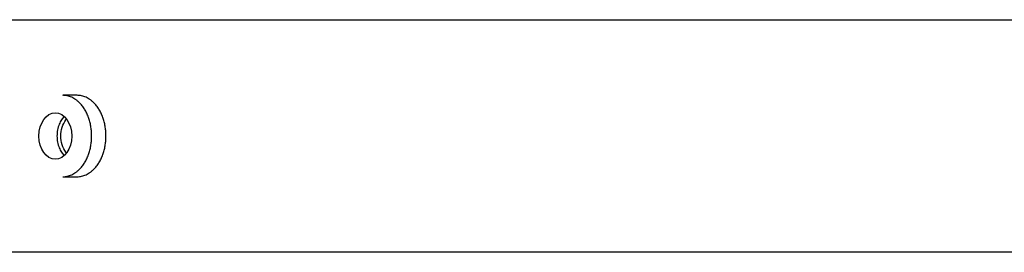
# Model space of a CAD drawing. Units: millimetres. Extents: x 0.2 to 77.9, y -12.8 to 28.2.
# Drawn here: x 17.9 to 18, y 4.2 to 4.2 of the extents above; entities that cross this region are included whole.
import ezdxf

# ---------------------------------------------------------------- set-up
doc = ezdxf.new("R2010")
doc.units = ezdxf.units.MM
doc.layers.add('AIRZONE ELEMENTOS', color=5, linetype='Continuous')

# ---------------------------------------------------------------- blocks, each defined once
blk = doc.blocks.new('PLENUM EASYZONE MEDIUM 5-Z')
at = {"layer": 'AIRZONE ELEMENTOS', "color": 4}
for p, q in [((0, 0.150816), (1.425, 0.150816)), ((0.343, 0.150816), (0.541, 0.150816))]:
    blk.add_line(p, q, dxfattribs=at)
at = {"layer": 'AIRZONE ELEMENTOS', "color": 4, "linetype": 'Continuous'}
for p, q in [((0.371996, 0.145616), (0.371009, 0.145616)), ((0.371009, 0.140016), (0.371996, 0.140016)), ((0.546, 0.134816), (0.357085, 0.134816))]:
    blk.add_line(p, q, dxfattribs=at)
blk.add_ellipse((0.370485, 0.142816), major_axis=(0, 0.0016), ratio=0.707107, dxfattribs=at)
for points, weights in [([(0.372989, 0.142816), (0.372989, 0.145616), (0.371009, 0.145616)], [1, 0.707106781187, 1]), ([(0.373976, 0.142816), (0.373976, 0.145616), (0.371996, 0.145616)], [1, 0.707106781187, 1]), ([(0.371108, 0.144152), (0.369677, 0.142816), (0.371108, 0.141481)], [1, 0.550768534944, 1]), ([(0.371009, 0.140016), (0.372989, 0.140016), (0.372989, 0.142816)], [1, 0.707106781187, 1]), ([(0.371996, 0.140016), (0.373976, 0.140016), (0.373976, 0.142816)], [1, 0.707106781187, 1])]:
    blk.add_rational_spline(points, weights, degree=2, dxfattribs=at)
blk.add_open_spline([(0.371242, 0.141657), (0.371231, 0.141672), (0.371007, 0.141979), (0.370738, 0.142816), (0.371007, 0.143651), (0.371229, 0.143957), (0.371239, 0.143971)], degree=3, knots=[0.3687867, 0.3687867, 0.3687867, 0.3687867, 0.375187, 0.5, 0.624813, 0.6305295, 0.6305295, 0.6305295, 0.6305295], dxfattribs=at)

msp = doc.modelspace()

# ---------------------------------------------------------------- block references
msp.add_blockref('PLENUM EASYZONE MEDIUM 5-Z', (17.519155, 4.027756))

doc.saveas('drawing.dxf')
